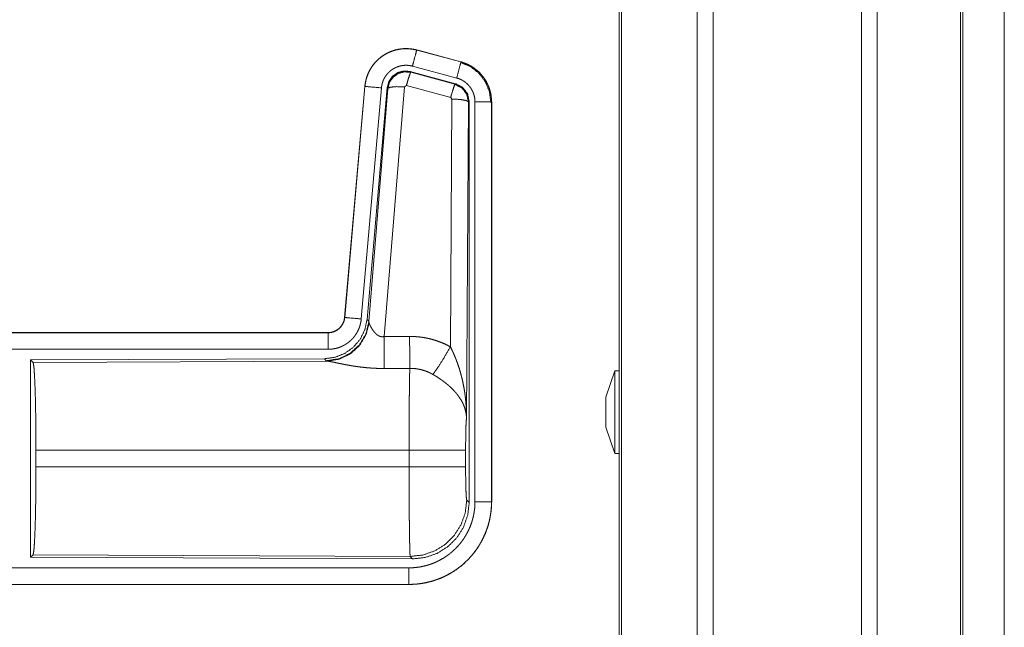
# Model space of a CAD drawing. Units: inches. Extents: x 24 to 136, y 13 to 116.
# Drawn here: x 32 to 35, y 33 to 35 of the extents above; entities that cross this region are included whole.
import ezdxf

# ---------------------------------------------------------------- set-up
doc = ezdxf.new("R2010")
doc.units = ezdxf.units.IN
doc.header["$MEASUREMENT"] = 0
doc.layers.add('1', color=7, linetype='Continuous', true_color=0xffffff)

msp = doc.modelspace()

# ---------------------------------------------------------------- linework, layer by layer
at = {"layer": '1', "color": 18, "linetype": 'Continuous', "lineweight": 18}
for p, q in [((34.3812, 17.2191), (34.3812, 87.2645)), ((34.429, 87.2668), (34.429, 17.2156)), ((34.8772, 17.2156), (34.8772, 87.2679)), ((34.925, 87.2656), (34.925, 17.2179)), ((34.1455, 17.2759), (34.1455, 87.2076)), ((34.1529, 87.2111), (34.1529, 17.2713)), ((35.1759, 17.2922), (35.1759, 87.1914)), ((35.1833, 87.1891), (35.1833, 17.2945)), ((35.3083, 51.4367), (35.3083, 17.6186)), ((35.3084, 17.6186), (35.3084, 51.4367)), ((33.5343, 35.1868), (33.5344, 35.1872)), ((33.5343, 35.1868), (33.6679, 35.151)), ((33.668, 35.1514), (33.5344, 35.1872)), ((33.655, 35.1027), (33.5214, 35.1385)), ((33.6679, 35.151), (33.668, 35.1514)), ((33.6519, 35.0853), (33.5145, 35.1222)), ((33.5145, 35.1222), (33.5162, 35.1198)), ((33.5162, 35.1198), (33.6498, 35.0837)), ((33.5032, 35.0802), (33.497, 35.0758)), ((33.6369, 35.0442), (33.5032, 35.0802)), ((33.6498, 35.0837), (33.6519, 35.0853)), ((33.3776, 35.0774), (33.3166, 34.3803)), ((33.317, 34.3803), (33.378, 35.0773)), ((33.4278, 35.073), (33.3668, 34.3759)), ((33.378, 35.0773), (33.3776, 35.0774)), ((33.4455, 35.0738), (33.3843, 34.3746)), ((33.39, 34.3684), (33.4472, 35.0715)), ((33.497, 35.0758), (33.4358, 34.3228)), ((33.4472, 35.0715), (33.4455, 35.0738)), ((33.636, 34.292), (33.6406, 35.0393)), ((33.6406, 35.0393), (33.6369, 35.0442)), ((33.6906, 35.0306), (33.6847, 34.0775)), ((33.6927, 35.0322), (33.6906, 35.0306)), ((33.6927, 33.8221), (33.6927, 35.0322)), ((33.7102, 33.8245), (33.7102, 35.0307)), ((33.7602, 35.0307), (33.7602, 33.8245)), ((33.7602, 35.0307), (33.7606, 35.0307)), ((33.7606, 33.8245), (33.7606, 35.0307)), ((33.317, 34.3803), (33.3166, 34.3803)), ((33.3843, 34.3746), (33.39, 34.3684)), ((33.39, 34.3684), (33.3907, 34.3637)), ((33.2669, 34.3347), (27.7354, 34.3347)), ((28.7753, 34.3343), (33.2669, 34.3343)), ((33.2669, 34.3343), (33.2669, 34.3347)), ((33.2669, 34.2843), (28.7753, 34.2843)), ((33.2555, 34.256), (32.3685, 34.2521)), ((32.3685, 34.2521), (32.3685, 33.6572)), ((32.3685, 34.2521), (32.3758, 34.2449)), ((32.3758, 34.2449), (33.2649, 34.2488)), ((33.2612, 34.2498), (33.2555, 34.256)), ((33.2649, 34.2488), (33.2612, 34.2498)), ((34.1325, 34.2197), (34.1055, 34.1397)), ((34.1455, 34.2197), (34.1325, 34.2197)), ((34.1055, 34.0497), (34.1325, 33.9697)), ((32.3848, 33.9298), (32.3848, 33.9796)), ((33.5113, 33.9796), (32.3848, 33.9796)), ((33.5113, 33.9298), (33.5113, 33.9796)), ((33.682, 33.9796), (33.682, 33.9298)), ((34.1325, 33.9697), (34.1455, 33.9697)), ((32.3848, 33.9298), (33.5113, 33.9298)), ((33.6853, 33.8294), (33.6927, 33.8221)), ((33.7602, 33.8245), (33.7606, 33.8245)), ((32.3758, 33.6645), (32.3685, 33.6572)), ((32.3685, 33.6572), (33.522, 33.6522)), ((33.5147, 33.6595), (32.3758, 33.6645)), ((33.522, 33.6522), (33.5147, 33.6595)), ((28.7753, 33.6251), (33.5108, 33.6251)), ((33.5108, 33.5747), (27.7354, 33.5747)), ((33.5108, 33.5751), (28.7753, 33.5751)), ((33.5108, 33.5751), (33.5108, 33.5747))]:
    msp.add_line(p, q, dxfattribs=at)
for points, knots in [([(33.5344, 35.1872), (33.5211, 35.19), (33.5075, 35.1913), (33.4939, 35.1912), (33.4804, 35.1895), (33.4671, 35.1864), (33.4543, 35.1819), (33.442, 35.176), (33.4304, 35.1688), (33.4197, 35.1604), (33.41, 35.1509), (33.4013, 35.1404), (33.3939, 35.129), (33.3877, 35.1168), (33.3829, 35.1041), (33.3796, 35.0909), (33.3776, 35.0774)], [0, 0, 0.062532, 0.125056, 0.187566, 0.250057, 0.312553, 0.375038, 0.43752, 0.500007, 0.562471, 0.624955, 0.687452, 0.74994, 0.812441, 0.874944, 0.937465, 1, 1]), ([(33.378, 35.0773), (33.3784, 35.0808), (33.3788, 35.0842), (33.3794, 35.0875), (33.38, 35.0909), (33.3815, 35.0975), (33.3833, 35.104), (33.3856, 35.1104), (33.3881, 35.1167), (33.3895, 35.1198), (33.391, 35.1228), (33.3918, 35.1243), (33.3926, 35.1259), (33.3934, 35.1274), (33.3943, 35.1288), (33.3978, 35.1346), (33.4017, 35.1402), (33.4058, 35.1455), (33.4103, 35.1506), (33.4126, 35.1531), (33.415, 35.1555), (33.4162, 35.1567), (33.4175, 35.1579), (33.4187, 35.159), (33.42, 35.1602), (33.4252, 35.1645), (33.4307, 35.1685), (33.4363, 35.1723), (33.4422, 35.1757), (33.4452, 35.1773), (33.4482, 35.1788), (33.4498, 35.1795), (33.4513, 35.1802), (33.4529, 35.1809), (33.4545, 35.1816), (33.4608, 35.184), (33.4673, 35.1861), (33.4738, 35.1878), (33.4804, 35.1891), (33.4838, 35.1897), (33.4871, 35.1901), (33.4888, 35.1903), (33.4905, 35.1905), (33.4922, 35.1906), (33.494, 35.1907), (33.5008, 35.191), (33.5075, 35.1909), (33.5143, 35.1904), (33.521, 35.1896), (33.5277, 35.1884), (33.5343, 35.1868)], [0, 0, 0.015763, 0.031532, 0.047273, 0.062961, 0.094182, 0.125308, 0.156407, 0.187595, 0.203233, 0.218942, 0.226814, 0.234688, 0.242559, 0.250394, 0.281643, 0.312786, 0.343874, 0.375029, 0.390659, 0.406345, 0.414216, 0.42209, 0.429957, 0.437819, 0.469105, 0.500247, 0.531339, 0.562481, 0.578101, 0.593769, 0.601616, 0.609479, 0.61736, 0.625228, 0.656544, 0.687704, 0.718811, 0.749924, 0.765522, 0.781164, 0.789018, 0.796861, 0.804739, 0.812624, 0.843982, 0.875173, 0.906274, 0.93739, 0.968599, 1, 1]), ([(33.5343, 35.1868), (33.5277, 35.1622), (33.5214, 35.1385)], [0, 0, 0.509836, 1, 1]), ([(33.5214, 35.1385), (33.5174, 35.1394), (33.5134, 35.1402), (33.5094, 35.1407), (33.5053, 35.141), (33.5013, 35.141), (33.4972, 35.1409), (33.4962, 35.1408), (33.4952, 35.1407), (33.4942, 35.1406), (33.4931, 35.1405), (33.4911, 35.1402), (33.4891, 35.1399), (33.4851, 35.1391), (33.4812, 35.1381), (33.4774, 35.1368), (33.4736, 35.1354), (33.4717, 35.1346), (33.4698, 35.1337), (33.468, 35.1328), (33.4662, 35.1319), (33.4627, 35.1298), (33.4593, 35.1276), (33.4561, 35.1252), (33.4529, 35.1226), (33.4514, 35.1212), (33.4499, 35.1198), (33.4485, 35.1184), (33.4471, 35.1169), (33.4444, 35.1138), (33.442, 35.1106), (33.4397, 35.1073), (33.4375, 35.1038), (33.437, 35.1029), (33.4365, 35.102), (33.4361, 35.1011), (33.4356, 35.1002), (33.4347, 35.0984), (33.4338, 35.0965), (33.4323, 35.0928), (33.431, 35.0889), (33.4299, 35.0851), (33.429, 35.0811), (33.4286, 35.0791), (33.4283, 35.0771), (33.428, 35.075), (33.4278, 35.073)], [0, 0, 0.031409, 0.062609, 0.093727, 0.124828, 0.156006, 0.187376, 0.195252, 0.203137, 0.210981, 0.218836, 0.234461, 0.25007, 0.281197, 0.312284, 0.343442, 0.374768, 0.390503, 0.406242, 0.421894, 0.437518, 0.468644, 0.499758, 0.530896, 0.562185, 0.577916, 0.593665, 0.609339, 0.624967, 0.656128, 0.68721, 0.718349, 0.749595, 0.757449, 0.765298, 0.773177, 0.781055, 0.796764, 0.812415, 0.843589, 0.874691, 0.905812, 0.937038, 0.952715, 0.968465, 0.984232, 1, 1]), ([(33.6679, 35.151), (33.666, 35.1439), (33.655, 35.1027)], [0, 0, 0.145335, 1, 1]), ([(33.666, 35.1498), (33.696, 35.1373), (33.7218, 35.1174), (33.7416, 35.0914), (33.754, 35.0612), (33.7581, 35.0288)], [0, 0, 0.199754, 0.399538, 0.599468, 0.799602, 1, 1]), ([(33.6679, 35.151), (33.6681, 35.1509), (33.6682, 35.1509), (33.6684, 35.1508), (33.6685, 35.1508), (33.6688, 35.1507), (33.6691, 35.1506), (33.6698, 35.1505), (33.6704, 35.1503), (33.6716, 35.1499), (33.6728, 35.1495), (33.6753, 35.1487), (33.6777, 35.1479), (33.6824, 35.1461), (33.6871, 35.1441), (33.6917, 35.1419), (33.6962, 35.1395), (33.6984, 35.1383), (33.7006, 35.1369), (33.7017, 35.1363), (33.7028, 35.1356), (33.7039, 35.1349), (33.7049, 35.1342), (33.7132, 35.1282), (33.7208, 35.1215), (33.7245, 35.118), (33.7279, 35.1143), (33.7296, 35.1124), (33.7313, 35.1105), (33.7329, 35.1085), (33.7345, 35.1064), (33.7404, 35.0981), (33.7455, 35.0894), (33.7478, 35.0848), (33.7499, 35.0802), (33.7509, 35.0779), (33.7518, 35.0755), (33.7523, 35.0743), (33.7527, 35.0731), (33.7532, 35.0719), (33.7536, 35.0707), (33.7565, 35.0609), (33.7585, 35.051), (33.7598, 35.0409), (33.7602, 35.0307)], [0, 0, 0.000993, 0.001967, 0.002956, 0.003949, 0.005922, 0.007889, 0.01181, 0.015742, 0.023611, 0.031452, 0.047137, 0.062759, 0.093999, 0.125192, 0.156401, 0.187702, 0.203375, 0.219106, 0.226989, 0.234864, 0.242737, 0.250593, 0.313064, 0.37525, 0.406383, 0.437596, 0.453259, 0.468945, 0.484688, 0.500424, 0.562963, 0.625162, 0.656286, 0.687463, 0.703093, 0.718764, 0.72661, 0.734485, 0.742351, 0.750234, 0.812841, 0.87507, 0.937305, 1, 1]), ([(33.7606, 35.0307), (33.7589, 35.051), (33.754, 35.0709), (33.7459, 35.0896), (33.7348, 35.1067), (33.7211, 35.1219), (33.7051, 35.1346), (33.6872, 35.1445), (33.668, 35.1514)], [0, 0, 0.125015, 0.250016, 0.37501, 0.499996, 0.624983, 0.749976, 0.874982, 1, 1]), ([(33.5145, 35.1221), (33.4955, 35.1238), (33.477, 35.1189), (33.4614, 35.1079), (33.4505, 35.0923), (33.4455, 35.0738)], [0, 0, 0.200081, 0.400034, 0.599977, 0.799948, 1, 1]), ([(33.4472, 35.0715), (33.4521, 35.0899), (33.4631, 35.1055), (33.4787, 35.1165), (33.4972, 35.1214), (33.5162, 35.1198)], [0, 0, 0.200038, 0.400063, 0.600071, 0.800061, 1, 1]), ([(33.5162, 35.1198), (33.5137, 35.1144), (33.509, 35.1002), (33.5032, 35.0802)], [0, 0, 0.142837, 0.500039, 1, 1]), ([(33.6498, 35.0837), (33.6473, 35.0783), (33.6427, 35.0642), (33.6369, 35.0442)], [0, 0, 0.142823, 0.500065, 1, 1]), ([(33.6498, 35.0837), (33.6709, 35.0727), (33.6854, 35.0539), (33.6906, 35.0306)], [0, 0, 0.33325, 0.666592, 1, 1]), ([(33.6927, 35.0322), (33.6875, 35.0555), (33.673, 35.0743), (33.6519, 35.0853)], [0, 0, 0.333355, 0.666656, 1, 1]), ([(33.7102, 35.0307), (33.71, 35.0368), (33.7092, 35.0428), (33.708, 35.0488), (33.7063, 35.0546), (33.7058, 35.0561), (33.7052, 35.0575), (33.7047, 35.0589), (33.7041, 35.0603), (33.7028, 35.0631), (33.7014, 35.0658), (33.6984, 35.0711), (33.6948, 35.076), (33.6939, 35.0773), (33.6929, 35.0784), (33.6919, 35.0796), (33.6909, 35.0807), (33.6888, 35.083), (33.6867, 35.0851), (33.6821, 35.0891), (33.6771, 35.0926), (33.6759, 35.0935), (33.6746, 35.0943), (33.6732, 35.0951), (33.6719, 35.0958), (33.6692, 35.0973), (33.6665, 35.0986), (33.6608, 35.1009), (33.655, 35.1027)], [0, 0, 0.06268, 0.124944, 0.187161, 0.24975, 0.265526, 0.281237, 0.296888, 0.312529, 0.343732, 0.374829, 0.437015, 0.499572, 0.515304, 0.531048, 0.54674, 0.562409, 0.593612, 0.624757, 0.686925, 0.749437, 0.765151, 0.78089, 0.796614, 0.81232, 0.843604, 0.874824, 0.937242, 1, 1]), ([(33.378, 35.0773), (33.3853, 35.0767), (33.4278, 35.073)], [0, 0, 0.145302, 1, 1]), ([(33.4472, 35.0715), (33.4547, 35.075), (33.4728, 35.0766), (33.497, 35.0758)], [0, 0, 0.163263, 0.522042, 1, 1]), ([(33.6906, 35.0306), (33.6833, 35.0349), (33.6651, 35.038), (33.6406, 35.0393)], [0, 0, 0.163514, 0.522986, 1, 1]), ([(33.7602, 35.0307), (33.7347, 35.0307), (33.7102, 35.0307)], [0, 0, 0.509804, 1, 1]), ([(33.3843, 34.3746), (33.3777, 34.3434), (33.3636, 34.3147), (33.3429, 34.2903), (33.3169, 34.2718), (33.2872, 34.2601), (33.2555, 34.256)], [0, 0, 0.166696, 0.333361, 0.500004, 0.666641, 0.833302, 1, 1]), ([(33.39, 34.3684), (33.3811, 34.3312), (33.3617, 34.2982), (33.3335, 34.2723), (33.299, 34.2557), (33.2612, 34.2498)], [0, 0, 0.199963, 0.399988, 0.600017, 0.800029, 1, 1]), ([(33.2669, 34.3343), (33.268, 34.3343), (33.2692, 34.3343), (33.2704, 34.3344), (33.2716, 34.3345), (33.2739, 34.3348), (33.2762, 34.3352), (33.2807, 34.3362), (33.2851, 34.3377), (33.2873, 34.3386), (33.2894, 34.3396), (33.2905, 34.3402), (33.2915, 34.3407), (33.2925, 34.3413), (33.2935, 34.3419), (33.2973, 34.3445), (33.3009, 34.3475), (33.3018, 34.3483), (33.3026, 34.3491), (33.3034, 34.35), (33.3042, 34.3508), (33.3057, 34.3526), (33.3072, 34.3545), (33.3098, 34.3583), (33.312, 34.3624), (33.3126, 34.3634), (33.313, 34.3645), (33.3135, 34.3656), (33.3139, 34.3667), (33.3147, 34.3689), (33.3154, 34.3711), (33.3164, 34.3756), (33.317, 34.3803)], [0, 0, 0.015771, 0.031505, 0.047257, 0.06295, 0.094441, 0.125837, 0.188145, 0.250341, 0.281528, 0.312939, 0.328662, 0.344355, 0.360024, 0.375623, 0.437827, 0.500117, 0.515772, 0.53142, 0.547162, 0.562883, 0.594233, 0.625379, 0.687555, 0.749985, 0.765728, 0.781443, 0.797156, 0.812841, 0.844033, 0.875135, 0.937364, 1, 1]), ([(33.3166, 34.3803), (33.315, 34.3712), (33.3117, 34.3626), (33.3068, 34.3547), (33.3006, 34.3478), (33.2932, 34.3422), (33.285, 34.3381), (33.2761, 34.3356), (33.2669, 34.3347)], [0, 0, 0.12502, 0.250049, 0.375007, 0.5, 0.624981, 0.749953, 0.874929, 1, 1]), ([(33.3668, 34.3759), (33.3663, 34.3713), (33.3656, 34.3667), (33.3646, 34.3621), (33.3635, 34.3577), (33.3622, 34.3532), (33.3606, 34.3488), (33.3597, 34.3467), (33.3588, 34.3445), (33.3584, 34.3435), (33.3579, 34.3424), (33.3574, 34.3413), (33.3569, 34.3403), (33.3547, 34.3361), (33.3524, 34.3321), (33.3499, 34.3283), (33.3472, 34.3245), (33.3443, 34.3208), (33.3413, 34.3173), (33.3397, 34.3156), (33.338, 34.3139), (33.3364, 34.3123), (33.3347, 34.3107), (33.3312, 34.3076), (33.3276, 34.3047), (33.3238, 34.302), (33.3199, 34.2995), (33.3179, 34.2983), (33.3159, 34.2971), (33.3149, 34.2966), (33.3139, 34.296), (33.3128, 34.2955), (33.3118, 34.2949), (33.3076, 34.2929), (33.3033, 34.2912), (33.2989, 34.2896), (33.2945, 34.2882), (33.29, 34.287), (33.2855, 34.2861), (33.2832, 34.2857), (33.2809, 34.2853), (33.2785, 34.285), (33.2762, 34.2848), (33.2715, 34.2844), (33.2669, 34.2843)], [0, 0, 0.031417, 0.062658, 0.09378, 0.124854, 0.155968, 0.187182, 0.20284, 0.218529, 0.2264, 0.234287, 0.242142, 0.249995, 0.281274, 0.312407, 0.343499, 0.374616, 0.405762, 0.43708, 0.452817, 0.468544, 0.484224, 0.499864, 0.531044, 0.562152, 0.593221, 0.624365, 0.639966, 0.655611, 0.663461, 0.671327, 0.6792, 0.687073, 0.718443, 0.749656, 0.780764, 0.811839, 0.842963, 0.874173, 0.889829, 0.905559, 0.921301, 0.937046, 0.968503, 1, 1]), ([(33.317, 34.3803), (33.3243, 34.3796), (33.3668, 34.3759)], [0, 0, 0.145367, 1, 1]), ([(33.3907, 34.3637), (33.3811, 34.3276), (33.3617, 34.2957), (33.3343, 34.2706), (33.3012, 34.2546), (33.2649, 34.2488)], [0, 0, 0.201775, 0.402983, 0.60312, 0.802052, 1, 1]), ([(33.3907, 34.3637), (33.3911, 34.3625), (33.3916, 34.3613), (33.3918, 34.3606), (33.3921, 34.3599), (33.3924, 34.3593), (33.3927, 34.3586), (33.3941, 34.3556), (33.3956, 34.3526), (33.3965, 34.351), (33.3974, 34.3493), (33.3978, 34.3485), (33.3983, 34.3477), (33.3988, 34.3469), (33.3993, 34.346), (33.4015, 34.3427), (33.4039, 34.3393), (33.4052, 34.3377), (33.4065, 34.336), (33.4072, 34.3352), (33.408, 34.3344), (33.4087, 34.3335), (33.4095, 34.3327), (33.4111, 34.3312), (33.4128, 34.3296), (33.4146, 34.3282), (33.4165, 34.3268), (33.4185, 34.3256), (33.4207, 34.3245), (33.4213, 34.3242), (33.4219, 34.324), (33.4224, 34.3238), (33.423, 34.3235), (33.4242, 34.3232), (33.4254, 34.3228), (33.4267, 34.3226), (33.4279, 34.3224), (33.4292, 34.3223), (33.4306, 34.3222), (33.4332, 34.3224), (33.4358, 34.3228)], [0, 0, 0.018798, 0.039108, 0.049826, 0.060818, 0.072134, 0.083708, 0.132503, 0.184874, 0.212286, 0.240443, 0.254809, 0.269335, 0.284029, 0.298867, 0.359542, 0.422077, 0.454099, 0.486612, 0.503081, 0.519704, 0.53642, 0.553334, 0.587401, 0.62194, 0.656975, 0.692731, 0.729196, 0.766233, 0.775635, 0.78505, 0.7945, 0.80394, 0.822926, 0.841982, 0.861257, 0.880739, 0.900485, 0.920409, 0.960042, 1, 1]), ([(33.2669, 34.3343), (33.2669, 34.327), (33.2669, 34.2843)], [0, 0, 0.145342, 1, 1]), ([(33.4358, 34.3228), (33.4362, 34.2497), (33.4363, 34.2265)], [0, 0, 0.75949, 1, 1]), ([(33.5128, 34.3232), (33.529, 34.3228), (33.545, 34.3213), (33.549, 34.3208), (33.553, 34.3202), (33.557, 34.3195), (33.561, 34.3188), (33.5689, 34.3172), (33.5767, 34.3154), (33.592, 34.3109), (33.607, 34.3056), (33.6217, 34.2992), (33.636, 34.292)], [0, 0, 0.125778, 0.251367, 0.282797, 0.314244, 0.345715, 0.377171, 0.43986, 0.502255, 0.626586, 0.750668, 0.874975, 1, 1]), ([(33.5128, 34.3232), (33.5131, 34.2833), (33.5134, 34.2269)], [0, 0, 0.414052, 1, 1]), ([(33.5831, 34.2085), (33.5972, 34.228), (33.6155, 34.2569), (33.636, 34.292)], [0, 0, 0.243161, 0.588717, 1, 1]), ([(33.636, 34.292), (33.6391, 34.2858), (33.642, 34.2796), (33.6449, 34.2733), (33.6477, 34.2669), (33.6504, 34.2605), (33.653, 34.2541), (33.6542, 34.2508), (33.6554, 34.2475), (33.6566, 34.2443), (33.6578, 34.241), (33.6623, 34.2278), (33.6663, 34.2145), (33.6681, 34.2078), (33.6699, 34.201), (33.6716, 34.1943), (33.6731, 34.1875), (33.6759, 34.1739), (33.6783, 34.1603), (33.6793, 34.1534), (33.6803, 34.1466), (33.6811, 34.1397), (33.6819, 34.1328), (33.6831, 34.119), (33.684, 34.1052), (33.6843, 34.0983), (33.6845, 34.0914), (33.6846, 34.0879), (33.6846, 34.0844), (33.6846, 34.0827), (33.6847, 34.081), (33.6847, 34.0792), (33.6847, 34.0775)], [0, 0, 0.031115, 0.062262, 0.093443, 0.124671, 0.155942, 0.187257, 0.202928, 0.218632, 0.23433, 0.250048, 0.312804, 0.375468, 0.406795, 0.438103, 0.469424, 0.500737, 0.563214, 0.625595, 0.656774, 0.687946, 0.719135, 0.750334, 0.812722, 0.875105, 0.906309, 0.937528, 0.953148, 0.968766, 0.976568, 0.984384, 0.992199, 1, 1]), ([(33.4363, 34.2265), (33.423, 34.2266), (33.4098, 34.227), (33.4032, 34.2274), (33.3967, 34.2278), (33.3901, 34.2282), (33.3836, 34.2288), (33.3708, 34.2301), (33.3583, 34.2317), (33.3521, 34.2325), (33.346, 34.2334), (33.343, 34.2339), (33.3401, 34.2344), (33.3371, 34.2348), (33.3341, 34.2353), (33.3284, 34.2364), (33.3227, 34.2374), (33.3172, 34.2384), (33.3119, 34.2395), (33.3067, 34.2405), (33.3016, 34.2415), (33.2992, 34.242), (33.2968, 34.2425), (33.2944, 34.243), (33.2921, 34.2435), (33.2835, 34.2453), (33.2796, 34.2461), (33.276, 34.2469), (33.2743, 34.2472), (33.2727, 34.2475), (33.2719, 34.2476), (33.2712, 34.2478), (33.2704, 34.2479), (33.2697, 34.248), (33.2671, 34.2485), (33.2649, 34.2488)], [0, 0, 0.07689, 0.153289, 0.191301, 0.229187, 0.266989, 0.304657, 0.379112, 0.451981, 0.487826, 0.523262, 0.540838, 0.558308, 0.57566, 0.59287, 0.626698, 0.659765, 0.692048, 0.723548, 0.754174, 0.783945, 0.798475, 0.812758, 0.82668, 0.840241, 0.89077, 0.913707, 0.934953, 0.94493, 0.954422, 0.958993, 0.963446, 0.967778, 0.971958, 0.987244, 1, 1]), ([(32.3758, 34.2449), (32.3774, 34.2395), (32.3789, 34.2265), (32.3803, 34.2063), (32.3816, 34.1796), (32.3827, 34.1471), (32.3836, 34.1096), (32.3842, 34.0684), (32.3846, 34.0247), (32.3848, 33.9796)], [0, 0, 0.021235, 0.070387, 0.146395, 0.247126, 0.369681, 0.510534, 0.665577, 0.830323, 1, 1]), ([(33.5113, 33.9796), (33.5113, 33.9845), (33.5113, 33.9919), (33.5113, 33.9943), (33.5113, 33.9968), (33.5113, 34.009), (33.5114, 34.0378), (33.5115, 34.0659), (33.5116, 34.0796), (33.5116, 34.0887), (33.5118, 34.1105), (33.5119, 34.1272), (33.512, 34.143), (33.5122, 34.1582), (33.5122, 34.1618), (33.5123, 34.169), (33.5125, 34.1791), (33.5126, 34.1855), (33.5128, 34.1976), (33.513, 34.2085), (33.513, 34.2111), (33.5131, 34.2136), (33.5131, 34.2148), (33.5131, 34.216), (33.5132, 34.2172), (33.5132, 34.2183), (33.5133, 34.2228), (33.5134, 34.2269)], [0, 0, 0.019888, 0.049701, 0.059638, 0.069563, 0.118922, 0.235316, 0.348789, 0.404427, 0.441071, 0.529445, 0.596693, 0.660928, 0.722084, 0.736892, 0.765707, 0.80679, 0.832789, 0.881456, 0.92569, 0.936037, 0.946109, 0.951046, 0.955904, 0.960697, 0.965397, 0.983383, 1, 1]), ([(33.5831, 34.2085), (33.5751, 34.2128), (33.5669, 34.2165), (33.5584, 34.2197), (33.5497, 34.2223), (33.5453, 34.2234), (33.5408, 34.2243), (33.5386, 34.2248), (33.5363, 34.2252), (33.534, 34.2255), (33.5317, 34.2258), (33.5226, 34.2267), (33.5134, 34.2269)], [0, 0, 0.124706, 0.248734, 0.372628, 0.496859, 0.559296, 0.62203, 0.653529, 0.685074, 0.716585, 0.748101, 0.873899, 1, 1]), ([(34.1325, 34.2197), (34.1325, 34.2029), (34.1325, 34.1572), (34.1325, 34.0947), (34.1325, 34.0322), (34.1325, 34.0063), (34.1325, 33.9739), (34.1325, 33.9697)], [0, 0, 0.066992, 0.25, 0.5, 0.75, 0.853555, 0.982969, 1, 1]), ([(33.6847, 34.0775), (33.6846, 34.0785), (33.6846, 34.0796), (33.6845, 34.0806), (33.6844, 34.0816), (33.6843, 34.0837), (33.684, 34.0858), (33.6834, 34.0901), (33.6827, 34.0944), (33.6806, 34.1031), (33.6776, 34.112), (33.6767, 34.1142), (33.6758, 34.1165), (33.6748, 34.1187), (33.6738, 34.1209), (33.6716, 34.1253), (33.6691, 34.1298), (33.6636, 34.1385), (33.6573, 34.1473), (33.6565, 34.1484), (33.6556, 34.1494), (33.6547, 34.1505), (33.6538, 34.1516), (33.652, 34.1537), (33.6502, 34.1559), (33.6463, 34.1601), (33.6423, 34.1642), (33.6381, 34.1683), (33.6338, 34.1724), (33.6315, 34.1744), (33.6292, 34.1764), (33.6269, 34.1783), (33.6245, 34.1803), (33.6197, 34.1842), (33.6147, 34.1879), (33.6122, 34.1898), (33.6096, 34.1916), (33.607, 34.1934), (33.6045, 34.1952), (33.5992, 34.1987), (33.5939, 34.2021), (33.5886, 34.2053), (33.5831, 34.2085)], [0, 0, 0.005952, 0.011964, 0.017978, 0.024015, 0.036179, 0.048442, 0.073286, 0.098537, 0.15046, 0.204525, 0.218397, 0.232375, 0.246445, 0.260614, 0.28925, 0.318364, 0.378183, 0.440494, 0.448508, 0.456528, 0.464594, 0.472668, 0.488904, 0.505229, 0.538182, 0.571557, 0.605395, 0.639734, 0.657126, 0.67464, 0.692315, 0.710106, 0.745911, 0.78198, 0.800139, 0.818317, 0.836499, 0.854673, 0.890996, 0.927333, 0.963658, 1, 1]), ([(34.1055, 34.0497), (34.1055, 34.0541), (34.1055, 34.0846), (34.1055, 34.1227), (34.1055, 34.1397)], [0, 0, 0.049515, 0.388744, 0.81174, 1, 1]), ([(33.6847, 34.0775), (33.6838, 34.068), (33.683, 34.0522), (33.6825, 34.0311), (33.6821, 34.0063), (33.682, 33.9796)], [0, 0, 0.097071, 0.258964, 0.474213, 0.727285, 1, 1]), ([(33.682, 33.9796), (33.6766, 33.9796), (33.6426, 33.9796), (33.5838, 33.9796), (33.5113, 33.9796)], [0, 0, 0.031591, 0.230485, 0.575181, 1, 1]), ([(32.3848, 33.9298), (32.3846, 33.8847), (32.3842, 33.8409), (32.3836, 33.7997), (32.3827, 33.7623), (32.3816, 33.7298), (32.3803, 33.703), (32.3789, 33.6829), (32.3774, 33.6699), (32.3758, 33.6645)], [0, 0, 0.169675, 0.334431, 0.489473, 0.630311, 0.752877, 0.853607, 0.929602, 0.978753, 1, 1]), ([(33.5147, 33.6595), (33.5145, 33.6603), (33.5144, 33.6617), (33.5142, 33.6637), (33.514, 33.6664), (33.514, 33.6671), (33.5139, 33.6679), (33.5139, 33.6688), (33.5139, 33.6696), (33.5138, 33.6715), (33.5137, 33.6735), (33.5136, 33.6779), (33.5134, 33.6828), (33.5132, 33.6884), (33.5131, 33.6945), (33.513, 33.7012), (33.5129, 33.7047), (33.5128, 33.7084), (33.5127, 33.7161), (33.5125, 33.7243), (33.5124, 33.7329), (33.5123, 33.742), (33.5122, 33.7515), (33.5121, 33.7641), (33.512, 33.7693), (33.512, 33.7719), (33.5119, 33.7826), (33.5118, 33.7937), (33.5116, 33.8166), (33.5116, 33.8284), (33.5115, 33.8406), (33.5115, 33.8468), (33.5115, 33.853), (33.5114, 33.8656), (33.5114, 33.891), (33.5113, 33.9168), (33.5113, 33.9298)], [0, 0, 0.002919, 0.008111, 0.015603, 0.025388, 0.028198, 0.031153, 0.034239, 0.037458, 0.044292, 0.051656, 0.067983, 0.086393, 0.106908, 0.129518, 0.154258, 0.167423, 0.181045, 0.209565, 0.239771, 0.271662, 0.305238, 0.340488, 0.386949, 0.40623, 0.415972, 0.455641, 0.496381, 0.581075, 0.625042, 0.67008, 0.693008, 0.716069, 0.76248, 0.856385, 0.951759, 1, 1]), ([(33.682, 33.9298), (33.6766, 33.9298), (33.6426, 33.9298), (33.5838, 33.9298), (33.5113, 33.9298)], [0, 0, 0.031591, 0.230485, 0.575181, 1, 1]), ([(33.682, 33.9298), (33.6821, 33.8994), (33.6826, 33.8719), (33.6833, 33.8498), (33.6843, 33.8352), (33.6853, 33.8294)], [0, 0, 0.302103, 0.575967, 0.795985, 0.941718, 1, 1]), ([(33.5108, 33.6251), (33.5206, 33.6253), (33.5303, 33.626), (33.54, 33.6272), (33.5496, 33.6289), (33.5591, 33.631), (33.5686, 33.6336), (33.5709, 33.6343), (33.5733, 33.6351), (33.5756, 33.6359), (33.5779, 33.6367), (33.5825, 33.6384), (33.5871, 33.6402), (33.596, 33.6442), (33.6047, 33.6486), (33.6132, 33.6534), (33.6215, 33.6586), (33.6255, 33.6613), (33.6295, 33.6642), (33.6314, 33.6657), (33.6334, 33.6672), (33.6353, 33.6687), (33.6372, 33.6703), (33.6447, 33.6767), (33.6518, 33.6834), (33.6585, 33.6905), (33.6649, 33.6978), (33.6709, 33.7055), (33.6765, 33.7135), (33.6779, 33.7156), (33.6792, 33.7177), (33.6805, 33.7198), (33.6818, 33.7219), (33.6843, 33.7261), (33.6866, 33.7304), (33.691, 33.7391), (33.695, 33.748), (33.6985, 33.7571), (33.7016, 33.7664), (33.7029, 33.7711), (33.7042, 33.7758), (33.7053, 33.7806), (33.7064, 33.7855), (33.708, 33.7951), (33.7093, 33.8049), (33.71, 33.8147), (33.7102, 33.8245)], [0, 0, 0.031396, 0.062619, 0.09374, 0.124815, 0.155945, 0.187182, 0.19502, 0.202873, 0.210742, 0.218614, 0.234328, 0.24999, 0.281196, 0.312303, 0.343386, 0.374519, 0.390118, 0.405775, 0.413619, 0.421472, 0.42935, 0.437218, 0.468578, 0.499766, 0.530865, 0.56195, 0.593096, 0.624369, 0.632221, 0.640091, 0.647961, 0.655826, 0.671521, 0.687169, 0.718337, 0.749435, 0.780524, 0.811686, 0.827311, 0.84299, 0.858715, 0.874466, 0.905861, 0.937193, 0.968552, 1, 1]), ([(33.7602, 33.8245), (33.7602, 33.8242), (33.7602, 33.8238), (33.7602, 33.8234), (33.7602, 33.823), (33.7602, 33.8215), (33.7602, 33.8199), (33.7601, 33.8184), (33.76, 33.8153), (33.7599, 33.8122), (33.7595, 33.8061), (33.759, 33.8), (33.7575, 33.7878), (33.7554, 33.7757), (33.7541, 33.7696), (33.7527, 33.7636), (33.7511, 33.7577), (33.7494, 33.7518), (33.7455, 33.7402), (33.7411, 33.7289), (33.7362, 33.7177), (33.7307, 33.7068), (33.7277, 33.7015), (33.7246, 33.6961), (33.723, 33.6935), (33.7214, 33.6909), (33.7197, 33.6883), (33.718, 33.6857), (33.711, 33.6757), (33.7035, 33.6661), (33.6955, 33.6569), (33.6871, 33.6481), (33.6782, 33.6397), (33.6689, 33.6316), (33.6665, 33.6297), (33.6641, 33.6278), (33.6617, 33.6259), (33.6592, 33.6241), (33.6542, 33.6205), (33.6492, 33.617), (33.6389, 33.6105), (33.6283, 33.6045), (33.6174, 33.599), (33.6062, 33.5941), (33.6005, 33.5918), (33.5947, 33.5897), (33.5918, 33.5886), (33.5889, 33.5877), (33.586, 33.5867), (33.5831, 33.5858), (33.5713, 33.5825), (33.5594, 33.5799), (33.5474, 33.5778), (33.5353, 33.5763), (33.5231, 33.5754), (33.5108, 33.5751)], [0, 0, 0.00098, 0.001969, 0.002949, 0.003938, 0.007876, 0.011807, 0.015738, 0.023601, 0.031451, 0.047134, 0.062812, 0.094146, 0.125543, 0.141291, 0.157015, 0.172691, 0.18832, 0.219479, 0.250569, 0.281664, 0.312841, 0.328481, 0.344172, 0.352038, 0.359918, 0.367781, 0.375636, 0.406912, 0.438049, 0.469139, 0.500238, 0.531425, 0.562783, 0.570651, 0.57853, 0.586387, 0.594232, 0.609884, 0.62549, 0.656618, 0.687699, 0.718798, 0.750005, 0.765669, 0.781392, 0.789262, 0.797133, 0.804984, 0.812818, 0.844063, 0.875182, 0.906262, 0.937377, 0.968602, 1, 1]), ([(33.5108, 33.5747), (33.5353, 33.5759), (33.5595, 33.5795), (33.5833, 33.5854), (33.6064, 33.5937), (33.6286, 33.6042), (33.6496, 33.6168), (33.6693, 33.6314), (33.6874, 33.6479), (33.7039, 33.666), (33.7185, 33.6857), (33.7311, 33.7067), (33.7416, 33.7289), (33.7498, 33.752), (33.7558, 33.7758), (33.7594, 33.8), (33.7606, 33.8245)], [0, 0, 0.062521, 0.125029, 0.187536, 0.25004, 0.312536, 0.375023, 0.437516, 0.5, 0.562484, 0.624977, 0.687464, 0.74996, 0.812464, 0.874971, 0.937479, 1, 1]), ([(33.6853, 33.8294), (33.681, 33.7916), (33.6684, 33.7556), (33.648, 33.7233), (33.621, 33.6964), (33.5886, 33.6762), (33.5526, 33.6637), (33.5147, 33.6595)], [0, 0, 0.142812, 0.285671, 0.428556, 0.571441, 0.714327, 0.857172, 1, 1]), ([(33.522, 33.6522), (33.56, 33.6563), (33.596, 33.6688), (33.6284, 33.689), (33.6554, 33.7159), (33.6757, 33.7482), (33.6884, 33.7842), (33.6927, 33.8221)], [0, 0, 0.142894, 0.285756, 0.428587, 0.571417, 0.714248, 0.857099, 1, 1]), ([(33.7602, 33.8245), (33.7347, 33.8245), (33.7102, 33.8245)], [0, 0, 0.509804, 1, 1]), ([(33.5108, 33.5751), (33.5108, 33.6006), (33.5108, 33.6251)], [0, 0, 0.509804, 1, 1])]:
    msp.add_open_spline(points, degree=1, knots=knots, dxfattribs=at)
for points in [[(33.4358, 34.3228), (33.5128, 34.3232)], [(33.5134, 34.2269), (33.4363, 34.2265)]]:
    msp.add_open_spline(points, degree=1, dxfattribs=at)

doc.saveas('drawing.dxf')
